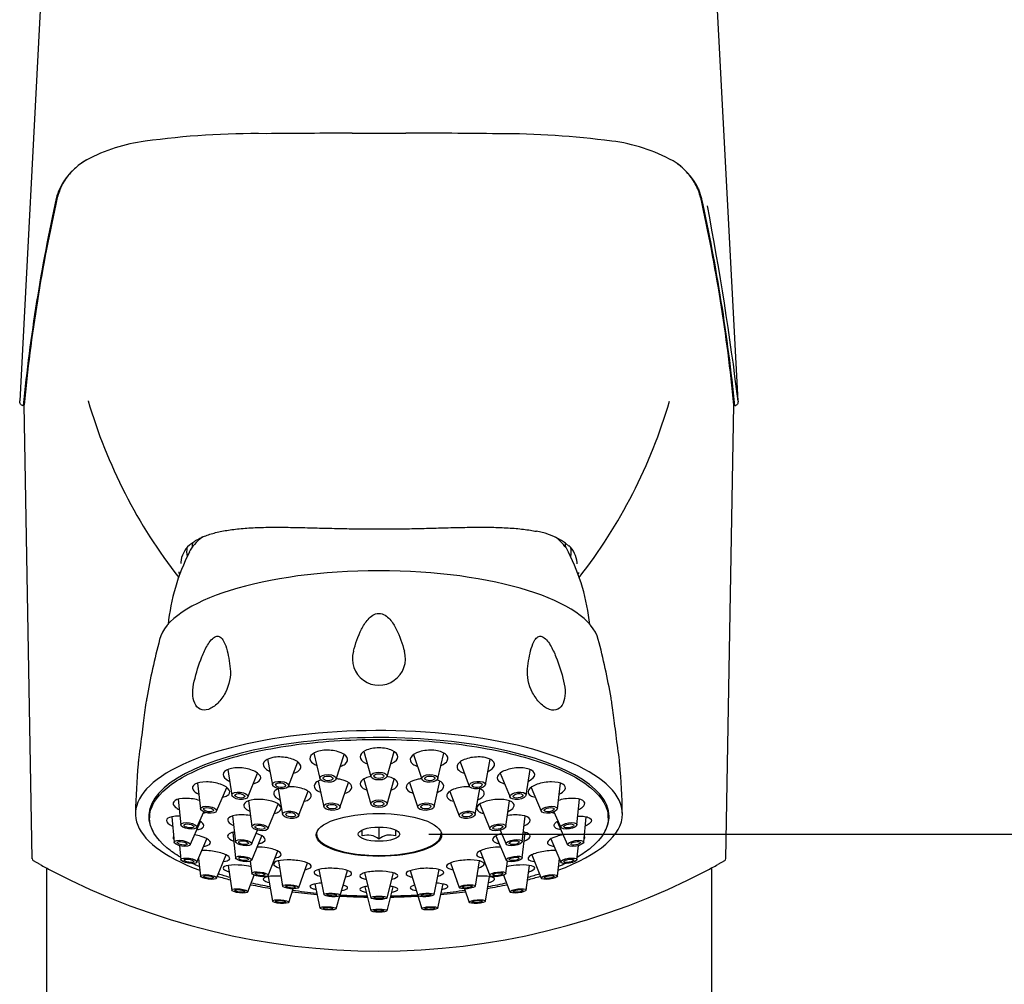
# Model space of a CAD drawing. Units: millimetres. Extents: x 7 to 203, y -23 to 292.
# Drawn here: x 46 to 70, y 235 to 258 of the extents above; entities that cross this region are included whole.
import ezdxf
from ezdxf.enums import TextEntityAlignment as Align

# ---------------------------------------------------------------- set-up
doc = ezdxf.new("R2010")
doc.units = ezdxf.units.MM
for name, color, linetype in [('Cartouche', 7, 'Continuous'), ('L216', 7, 'Continuous'), ('L217', 7, 'Continuous'), ('L219_MONTÉ', 7, 'Continuous'), ('L228', 7, 'Continuous'), ('L625', 7, 'Continuous'), ('L629', 7, 'Continuous'), ('L630', 7, 'Continuous'), ('L631', 7, 'Continuous'), ('L632', 7, 'Continuous')]:
    doc.layers.add(name, color=color, linetype=linetype)
doc.styles.add('SEACAD_arial_ttf', font='arial.ttf')
doc.dimstyles.new('presto', dxfattribs={"dimtxt": 6, "dimasz": 4.8, "dimexe": 0.6, "dimexo": 1.2, "dimgap": 3, "dimtad": 1, "dimdec": 0, "dimlfac": 5, "dimtxsty": 'SEACAD_arial_ttf', "dimblk1": '_SE_FILLED', "dimblk2": '_SE_FILLED', "dimsah": 1, "dimcen": 0, "dimadec": 0, "dimazin": 0, "dimtfac": 1, "dimtdec": 0, "dimtmove": 0, "dimatfit": 3, "dimfxl": 0, "dimtolj": 1, "dimarcsym": 0})

# ---------------------------------------------------------------- blocks, each defined once
blk = doc.blocks.new('SE')
at = {"layer": 'L216', "color": 7, "linetype": 'Continuous'}
for p, q in [((48.941, 239.373), (48.941, 239.174)), ((59.981, 239.174), (59.981, 239.373))]:
    blk.add_line(p, q, dxfattribs=at)
for points, knots in [([(49.684, 238.229), (49.562, 238.3), (49.454, 238.375), (49.085, 238.68), (48.941, 238.927), (48.941, 239.421), (49.085, 239.668), (49.638, 240.125), (50.047, 240.334), (51.069, 240.684), (51.681, 240.824), (53.017, 241.013), (53.739, 241.062), (55.184, 241.062), (55.906, 241.013), (57.241, 240.824), (57.854, 240.684), (58.876, 240.334), (59.285, 240.125), (59.838, 239.668), (59.981, 239.421), (59.981, 238.927), (59.838, 238.68), (59.468, 238.375), (59.361, 238.3), (59.239, 238.229)], [0.1665157, 0.1665157, 0.1665157, 0.1665157, 0.1875, 0.1875, 0.25, 0.25, 0.3125, 0.3125, 0.375, 0.375, 0.4375, 0.4375, 0.5, 0.5, 0.5625, 0.5625, 0.625, 0.625, 0.6875, 0.6875, 0.75, 0.75, 0.8125, 0.8125, 0.8334843, 0.8334843, 0.8334843, 0.8334843]), ([(53.533, 240.413), (53.579, 240.428), (53.618, 240.447), (53.707, 240.516), (53.724, 240.575), (53.663, 240.685), (53.585, 240.735), (53.38, 240.798), (53.253, 240.81), (53.023, 240.789), (52.922, 240.756), (52.802, 240.664), (52.785, 240.605), (52.84, 240.506), (52.894, 240.465), (52.967, 240.435)], [0.0637967, 0.0637967, 0.0637967, 0.0637967, 0.125, 0.125, 0.25, 0.25, 0.375, 0.375, 0.5, 0.5, 0.625, 0.625, 0.75, 0.75, 0.8493065, 0.8493065, 0.8493065, 0.8493065]), ([(54.745, 240.477), (54.758, 240.481), (54.771, 240.487), (54.867, 240.532), (54.916, 240.588), (54.916, 240.701), (54.867, 240.756), (54.699, 240.836), (54.58, 240.859), (54.343, 240.859), (54.224, 240.836), (54.056, 240.756), (54.007, 240.701), (54.007, 240.588), (54.056, 240.532), (54.152, 240.487), (54.165, 240.481), (54.178, 240.477)], [0.107478, 0.107478, 0.107478, 0.107478, 0.125, 0.125, 0.25, 0.25, 0.375, 0.375, 0.5, 0.5, 0.625, 0.625, 0.75, 0.75, 0.875, 0.875, 0.8925222, 0.8925222, 0.8925222, 0.8925222]), ([(55.956, 240.435), (56.029, 240.465), (56.083, 240.506), (56.138, 240.605), (56.121, 240.664), (56.001, 240.756), (55.9, 240.789), (55.67, 240.81), (55.543, 240.798), (55.338, 240.735), (55.26, 240.685), (55.199, 240.575), (55.216, 240.516), (55.305, 240.447), (55.344, 240.428), (55.39, 240.413)], [0.1506937, 0.1506937, 0.1506937, 0.1506937, 0.25, 0.25, 0.375, 0.375, 0.5, 0.5, 0.625, 0.625, 0.75, 0.75, 0.875, 0.875, 0.9362035, 0.9362035, 0.9362035, 0.9362035]), ([(52.407, 240.249), (52.484, 240.271), (52.541, 240.307), (52.598, 240.398), (52.582, 240.457), (52.464, 240.559), (52.364, 240.601), (52.135, 240.645), (52.008, 240.645), (51.802, 240.605), (51.724, 240.563), (51.662, 240.463), (51.678, 240.404), (51.763, 240.33), (51.797, 240.309), (51.837, 240.291)], [0.0220336, 0.0220336, 0.0220336, 0.0220336, 0.125, 0.125, 0.25, 0.25, 0.375, 0.375, 0.5, 0.5, 0.625, 0.625, 0.75, 0.75, 0.8054983, 0.8054983, 0.8054983, 0.8054983]), ([(57.086, 240.291), (57.126, 240.309), (57.16, 240.33), (57.245, 240.404), (57.261, 240.463), (57.199, 240.563), (57.121, 240.605), (56.915, 240.645), (56.788, 240.645), (56.559, 240.601), (56.458, 240.559), (56.341, 240.457), (56.325, 240.398), (56.382, 240.307), (56.439, 240.271), (56.516, 240.249)], [0.1945019, 0.1945019, 0.1945019, 0.1945019, 0.25, 0.25, 0.375, 0.375, 0.5, 0.5, 0.625, 0.625, 0.75, 0.75, 0.875, 0.875, 0.9779665, 0.9779665, 0.9779665, 0.9779665]), ([(51.482, 240.007), (51.566, 240.036), (51.615, 240.083), (51.617, 240.186), (51.569, 240.242), (51.402, 240.331), (51.285, 240.364), (51.048, 240.386), (50.93, 240.376), (50.762, 240.318), (50.713, 240.271), (50.712, 240.168), (50.76, 240.112), (50.851, 240.063), (50.859, 240.059), (50.867, 240.055)], [0, 0, 0, 0, 0.125, 0.125, 0.25, 0.25, 0.375, 0.375, 0.5, 0.5, 0.625, 0.625, 0.75, 0.75, 0.7615964, 0.7615964, 0.7615964, 0.7615964]), ([(58.056, 240.055), (58.064, 240.059), (58.072, 240.063), (58.163, 240.112), (58.211, 240.168), (58.21, 240.271), (58.161, 240.318), (57.992, 240.376), (57.875, 240.386), (57.638, 240.364), (57.521, 240.331), (57.354, 240.242), (57.306, 240.186), (57.307, 240.083), (57.357, 240.036), (57.441, 240.007)], [0.2384038, 0.2384038, 0.2384038, 0.2384038, 0.25, 0.25, 0.375, 0.375, 0.5, 0.5, 0.625, 0.625, 0.75, 0.75, 0.875, 0.875, 1, 1, 1, 1]), ([(50.812, 239.709), (50.872, 239.744), (50.889, 239.794), (50.829, 239.895), (50.752, 239.945), (50.548, 240.018), (50.423, 240.039), (50.194, 240.04), (50.093, 240.02), (49.974, 239.95), (49.957, 239.9), (50.01, 239.812), (50.059, 239.774), (50.125, 239.742)], [0, 0, 0, 0, 0.125, 0.125, 0.25, 0.25, 0.375, 0.375, 0.5, 0.5, 0.625, 0.625, 0.7187702, 0.7187702, 0.7187702, 0.7187702]), ([(53.068, 240.085), (53.016, 240.069), (52.973, 240.047), (52.894, 239.977), (52.889, 239.922), (52.955, 239.841), (53, 239.812), (53.057, 239.789)], [0.5540001, 0.5540001, 0.5540001, 0.5540001, 0.625, 0.625, 0.75, 0.75, 0.8302136, 0.8302136, 0.8302136, 0.8302136]), ([(53.642, 239.766), (53.695, 239.783), (53.738, 239.805), (53.817, 239.876), (53.823, 239.93), (53.742, 240.028), (53.656, 240.072), (53.512, 240.105), (53.473, 240.111), (53.434, 240.115)], [0.0533636, 0.0533636, 0.0533636, 0.0533636, 0.125, 0.125, 0.25, 0.25, 0.375, 0.375, 0.4172079, 0.4172079, 0.4172079, 0.4172079]), ([(54.266, 240.17), (54.22, 240.16), (54.178, 240.148), (54.058, 240.096), (54.009, 240.044), (54.009, 239.941), (54.058, 239.89), (54.151, 239.85), (54.16, 239.846), (54.169, 239.843)], [0.5717266, 0.5717266, 0.5717266, 0.5717266, 0.625, 0.625, 0.75, 0.75, 0.875, 0.875, 0.8877171, 0.8877171, 0.8877171, 0.8877171]), ([(54.754, 239.841), (54.764, 239.845), (54.775, 239.849), (54.869, 239.89), (54.918, 239.941), (54.918, 240.044), (54.869, 240.096), (54.746, 240.149), (54.701, 240.162), (54.651, 240.172)], [0.1102563, 0.1102563, 0.1102563, 0.1102563, 0.125, 0.125, 0.25, 0.25, 0.375, 0.375, 0.4321347, 0.4321347, 0.4321347, 0.4321347]), ([(55.483, 240.114), (55.447, 240.11), (55.411, 240.104), (55.271, 240.071), (55.184, 240.028), (55.103, 239.93), (55.109, 239.875), (55.188, 239.806), (55.23, 239.784), (55.281, 239.767)], [0.5863766, 0.5863766, 0.5863766, 0.5863766, 0.625, 0.625, 0.75, 0.75, 0.875, 0.875, 0.9448856, 0.9448856, 0.9448856, 0.9448856]), ([(55.865, 239.787), (55.924, 239.81), (55.971, 239.84), (56.038, 239.922), (56.032, 239.976), (55.953, 240.046), (55.91, 240.069), (55.857, 240.085)], [0.1677689, 0.1677689, 0.1677689, 0.1677689, 0.25, 0.25, 0.375, 0.375, 0.4466591, 0.4466591, 0.4466591, 0.4466591]), ([(58.798, 239.742), (58.864, 239.774), (58.913, 239.812), (58.966, 239.9), (58.949, 239.95), (58.83, 240.02), (58.729, 240.04), (58.5, 240.039), (58.375, 240.018), (58.171, 239.945), (58.094, 239.895), (58.034, 239.794), (58.051, 239.744), (58.11, 239.709)], [0.2812298, 0.2812298, 0.2812298, 0.2812298, 0.375, 0.375, 0.5, 0.5, 0.625, 0.625, 0.75, 0.75, 0.875, 0.875, 1, 1, 1, 1]), ([(52.045, 239.879), (51.98, 239.853), (51.939, 239.817), (51.92, 239.729), (51.958, 239.676), (52.048, 239.627), (52.063, 239.619), (52.079, 239.612)], [0.5227116, 0.5227116, 0.5227116, 0.5227116, 0.625, 0.625, 0.75, 0.75, 0.7728915, 0.7728915, 0.7728915, 0.7728915]), ([(52.672, 239.573), (52.763, 239.599), (52.823, 239.643), (52.844, 239.739), (52.806, 239.792), (52.654, 239.876), (52.541, 239.907), (52.373, 239.923), (52.324, 239.924), (52.276, 239.922)], [0, 0, 0, 0, 0.125, 0.125, 0.25, 0.25, 0.375, 0.375, 0.4268085, 0.4268085, 0.4268085, 0.4268085]), ([(56.644, 239.922), (56.598, 239.923), (56.551, 239.922), (56.385, 239.906), (56.272, 239.875), (56.12, 239.791), (56.082, 239.738), (56.103, 239.642), (56.163, 239.598), (56.254, 239.572)], [0.5753111, 0.5753111, 0.5753111, 0.5753111, 0.625, 0.625, 0.75, 0.75, 0.875, 0.875, 1, 1, 1, 1]), ([(56.843, 239.61), (56.861, 239.617), (56.877, 239.625), (56.968, 239.675), (57.006, 239.728), (56.987, 239.817), (56.944, 239.854), (56.877, 239.88)], [0.2253819, 0.2253819, 0.2253819, 0.2253819, 0.25, 0.25, 0.375, 0.375, 0.4793593, 0.4793593, 0.4793593, 0.4793593]), ([(50.143, 239.594), (50.121, 239.601), (50.098, 239.607), (49.961, 239.639), (49.836, 239.649), (49.631, 239.631), (49.554, 239.603), (49.492, 239.524), (49.509, 239.474), (49.591, 239.409), (49.621, 239.391), (49.655, 239.375)], [0.2242484, 0.2242484, 0.2242484, 0.2242484, 0.25, 0.25, 0.375, 0.375, 0.5, 0.5, 0.625, 0.625, 0.6748706, 0.6748706, 0.6748706, 0.6748706]), ([(52.05, 239.32), (52.109, 239.355), (52.126, 239.403), (52.065, 239.497), (51.988, 239.543), (51.783, 239.606), (51.657, 239.622), (51.428, 239.617), (51.327, 239.595), (51.208, 239.524), (51.191, 239.476), (51.243, 239.395), (51.29, 239.361), (51.354, 239.334)], [0, 0, 0, 0, 0.125, 0.125, 0.25, 0.25, 0.375, 0.375, 0.5, 0.5, 0.625, 0.625, 0.7160664, 0.7160664, 0.7160664, 0.7160664]), ([(57.568, 239.331), (57.633, 239.359), (57.681, 239.393), (57.734, 239.475), (57.717, 239.523), (57.598, 239.593), (57.497, 239.616), (57.268, 239.621), (57.142, 239.604), (56.937, 239.542), (56.859, 239.496), (56.799, 239.402), (56.816, 239.354), (56.875, 239.319)], [0.2827417, 0.2827417, 0.2827417, 0.2827417, 0.375, 0.375, 0.5, 0.5, 0.625, 0.625, 0.75, 0.75, 0.875, 0.875, 1, 1, 1, 1]), ([(59.267, 239.375), (59.302, 239.391), (59.332, 239.409), (59.414, 239.474), (59.431, 239.524), (59.369, 239.603), (59.292, 239.631), (59.087, 239.649), (58.962, 239.639), (58.825, 239.607), (58.802, 239.601), (58.78, 239.594)], [0.3251294, 0.3251294, 0.3251294, 0.3251294, 0.375, 0.375, 0.5, 0.5, 0.625, 0.625, 0.75, 0.75, 0.7757516, 0.7757516, 0.7757516, 0.7757516]), ([(49.673, 239.216), (49.601, 239.218), (49.534, 239.214), (49.397, 239.185), (49.349, 239.151), (49.349, 239.07), (49.397, 239.023), (49.485, 238.981), (49.49, 238.978), (49.495, 238.976)], [0.2951684, 0.2951684, 0.2951684, 0.2951684, 0.375, 0.375, 0.5, 0.5, 0.625, 0.625, 0.6321923, 0.6321923, 0.6321923, 0.6321923]), ([(51.369, 239.229), (51.363, 239.23), (51.358, 239.23), (51.236, 239.249), (51.111, 239.251), (50.917, 239.22), (50.849, 239.188), (50.808, 239.108), (50.835, 239.06), (50.921, 239.008), (50.943, 238.997), (50.967, 238.987)], [0.2440304, 0.2440304, 0.2440304, 0.2440304, 0.25, 0.25, 0.375, 0.375, 0.5, 0.5, 0.625, 0.625, 0.6594143, 0.6594143, 0.6594143, 0.6594143]), ([(54.461, 238.247), (54.857, 238.247), (55.25, 238.303), (55.809, 238.494), (55.971, 238.628), (55.971, 238.899), (55.809, 239.033), (55.25, 239.224), (54.857, 239.28), (54.066, 239.28), (53.673, 239.224), (53.114, 239.033), (52.951, 238.899), (52.951, 238.628), (53.114, 238.494), (53.673, 238.303), (54.066, 238.247), (54.461, 238.247)], [0, 0, 0, 0, 0.125, 0.125, 0.25, 0.25, 0.375, 0.375, 0.5, 0.5, 0.625, 0.625, 0.75, 0.75, 0.875, 0.875, 1, 1, 1, 1]), ([(57.956, 238.985), (57.98, 238.995), (58.002, 239.006), (58.089, 239.059), (58.116, 239.106), (58.075, 239.186), (58.006, 239.219), (57.812, 239.25), (57.688, 239.248), (57.566, 239.229), (57.56, 239.228), (57.554, 239.227)], [0.3401888, 0.3401888, 0.3401888, 0.3401888, 0.375, 0.375, 0.5, 0.5, 0.625, 0.625, 0.75, 0.75, 0.7562995, 0.7562995, 0.7562995, 0.7562995]), ([(58.675, 238.988), (58.675, 239.008), (58.695, 239.046), (58.746, 239.083), (58.771, 239.097)], [0, 0, 0, 0, 0.0623883, 0.1060851, 0.1060851, 0.1060851, 0.1060851]), ([(59.25, 239.216), (59.266, 239.216), (59.337, 239.217), (59.451, 239.207), (59.551, 239.168), (59.586, 239.112), (59.551, 239.047), (59.48, 239), (59.433, 238.978), (59.428, 238.976)], [0.2951544, 0.2951544, 0.2951544, 0.2951544, 0.3125362, 0.3750242, 0.4375672, 0.5, 0.5624328, 0.6249758, 0.6321896, 0.6321896, 0.6321896, 0.6321896]), ([(50.085, 238.891), (50.096, 238.892), (50.106, 238.894), (50.199, 238.914), (50.248, 238.947), (50.248, 238.988)], [0.8600418, 0.8600418, 0.8600418, 0.8600418, 0.875, 0.875, 1, 1, 1, 1]), ([(58.838, 238.891), (58.827, 238.892), (58.773, 238.902), (58.698, 238.93), (58.675, 238.968), (58.675, 238.988)], [0.8600464, 0.8600464, 0.8600464, 0.8600464, 0.8750963, 0.9376117, 1, 1, 1, 1]), ([(49.519, 238.726), (49.503, 238.706), (49.504, 238.682), (49.524, 238.657), (49.525, 238.655), (49.526, 238.654)], [0.42271528, 0.42271528, 0.42271528, 0.42271528, 0.5, 0.5, 0.50430988, 0.50430988, 0.50430988, 0.50430988]), ([(50.391, 238.615), (50.361, 238.654), (50.283, 238.696), (50.134, 238.742), (50.081, 238.755), (50.027, 238.765)], [0, 0, 0, 0, 0.125, 0.125, 0.1830598, 0.1830598, 0.1830598, 0.1830598]), ([(50.249, 238.492), (50.288, 238.497), (50.322, 238.505), (50.406, 238.539), (50.422, 238.576), (50.391, 238.615)], [0.8203406, 0.8203406, 0.8203406, 0.8203406, 0.875, 0.875, 1, 1, 1, 1]), ([(50.984, 238.834), (50.953, 238.829), (50.925, 238.822), (50.834, 238.788), (50.807, 238.749), (50.844, 238.676), (50.894, 238.642), (50.965, 238.614)], [0.3324009, 0.3324009, 0.3324009, 0.3324009, 0.375, 0.375, 0.5, 0.5, 0.6029025, 0.6029025, 0.6029025, 0.6029025]), ([(51.718, 238.678), (51.697, 238.718), (51.629, 238.76), (51.524, 238.793), (51.516, 238.796), (51.508, 238.798)], [0, 0, 0, 0, 0.125, 0.125, 0.1346948, 0.1346948, 0.1346948, 0.1346948]), ([(51.569, 238.555), (51.597, 238.56), (51.622, 238.567), (51.711, 238.6), (51.738, 238.638), (51.718, 238.678)], [0.8361527, 0.8361527, 0.8361527, 0.8361527, 0.875, 0.875, 1, 1, 1, 1]), ([(57.205, 238.677), (57.184, 238.637), (57.211, 238.599), (57.301, 238.565), (57.326, 238.558), (57.354, 238.553)], [0, 0, 0, 0, 0.125, 0.125, 0.1644566, 0.1644566, 0.1644566, 0.1644566]), ([(57.415, 238.797), (57.407, 238.794), (57.399, 238.792), (57.294, 238.758), (57.225, 238.717), (57.205, 238.677)], [0.8648434, 0.8648434, 0.8648434, 0.8648434, 0.875, 0.875, 1, 1, 1, 1]), ([(57.958, 238.613), (58.029, 238.641), (58.078, 238.675), (58.115, 238.748), (58.088, 238.786), (57.997, 238.82), (57.97, 238.827), (57.939, 238.833)], [0.3973613, 0.3973613, 0.3973613, 0.3973613, 0.5, 0.5, 0.625, 0.625, 0.6673608, 0.6673608, 0.6673608, 0.6673608]), ([(58.531, 238.615), (58.501, 238.576), (58.517, 238.539), (58.601, 238.505), (58.635, 238.497), (58.674, 238.492)], [0, 0, 0, 0, 0.125, 0.125, 0.1796593, 0.1796593, 0.1796593, 0.1796593]), ([(58.896, 238.765), (58.842, 238.755), (58.789, 238.742), (58.64, 238.696), (58.562, 238.654), (58.531, 238.615)], [0.8169403, 0.8169403, 0.8169403, 0.8169403, 0.875, 0.875, 1, 1, 1, 1]), ([(59.396, 238.654), (59.398, 238.655), (59.399, 238.657), (59.419, 238.682), (59.42, 238.706), (59.404, 238.726)], [0.49569005, 0.49569005, 0.49569005, 0.49569005, 0.5, 0.5, 0.57728484, 0.57728484, 0.57728484, 0.57728484]), ([(50.812, 238.268), (50.753, 238.303), (50.652, 238.336), (50.426, 238.38), (50.303, 238.39), (50.202, 238.387)], [0, 0, 0, 0, 0.125, 0.125, 0.2475089, 0.2475089, 0.2475089, 0.2475089]), ([(52.048, 238.367), (51.988, 238.402), (51.887, 238.433), (51.694, 238.465), (51.61, 238.471), (51.533, 238.471)], [0, 0, 0, 0, 0.125, 0.125, 0.2105182, 0.2105182, 0.2105182, 0.2105182]), ([(57.391, 238.47), (57.312, 238.47), (57.227, 238.464), (57.034, 238.432), (56.932, 238.401), (56.873, 238.366)], [0.7885814, 0.7885814, 0.7885814, 0.7885814, 0.875, 0.875, 1, 1, 1, 1]), ([(58.721, 238.387), (58.62, 238.39), (58.497, 238.38), (58.271, 238.336), (58.17, 238.303), (58.11, 238.268)], [0.7524912, 0.7524912, 0.7524912, 0.7524912, 0.875, 0.875, 1, 1, 1, 1]), ([(50.72, 238.123), (50.787, 238.131), (50.836, 238.147), (50.889, 238.196), (50.872, 238.232), (50.812, 238.268)], [0.7803054, 0.7803054, 0.7803054, 0.7803054, 0.875, 0.875, 1, 1, 1, 1]), ([(52.669, 238.113), (52.578, 238.14), (52.456, 238.157), (52.22, 238.166), (52.107, 238.157), (51.955, 238.117), (51.917, 238.087), (51.937, 238.024), (51.99, 237.992), (52.071, 237.967)], [0, 0, 0, 0, 0.125, 0.125, 0.25, 0.25, 0.375, 0.375, 0.4917243, 0.4917243, 0.4917243, 0.4917243]), ([(51.958, 238.208), (52.023, 238.22), (52.071, 238.239), (52.124, 238.293), (52.107, 238.332), (52.048, 238.367)], [0.782493, 0.782493, 0.782493, 0.782493, 0.875, 0.875, 1, 1, 1, 1]), ([(56.852, 237.967), (56.932, 237.992), (56.983, 238.024), (57.003, 238.086), (56.965, 238.117), (56.813, 238.156), (56.7, 238.165), (56.464, 238.156), (56.342, 238.139), (56.251, 238.112)], [0.509829, 0.509829, 0.509829, 0.509829, 0.625, 0.625, 0.75, 0.75, 0.875, 0.875, 1, 1, 1, 1]), ([(56.873, 238.366), (56.814, 238.331), (56.797, 238.292), (56.85, 238.237), (56.899, 238.218), (56.966, 238.206)], [0, 0, 0, 0, 0.125, 0.125, 0.2188719, 0.2188719, 0.2188719, 0.2188719]), ([(58.11, 238.268), (58.051, 238.232), (58.034, 238.196), (58.087, 238.147), (58.136, 238.131), (58.203, 238.123)], [0, 0, 0, 0, 0.125, 0.125, 0.2196945, 0.2196945, 0.2196945, 0.2196945]), ([(51.384, 237.997), (51.317, 238.013), (51.239, 238.025), (51.044, 238.044), (50.926, 238.044), (50.76, 238.019), (50.712, 237.995), (50.713, 237.937), (50.762, 237.903), (50.85, 237.873), (50.854, 237.872), (50.857, 237.871)], [0.0431026, 0.0431026, 0.0431026, 0.0431026, 0.125, 0.125, 0.25, 0.25, 0.375, 0.375, 0.5, 0.5, 0.5053696, 0.5053696, 0.5053696, 0.5053696]), ([(52.687, 237.929), (52.701, 237.931), (52.714, 237.934), (52.803, 237.957), (52.841, 237.988), (52.82, 238.053), (52.76, 238.087), (52.669, 238.113)], [0.7295863, 0.7295863, 0.7295863, 0.7295863, 0.75, 0.75, 0.875, 0.875, 1, 1, 1, 1]), ([(53.507, 237.948), (53.395, 237.962), (53.267, 237.964), (53.052, 237.946), (52.966, 237.925), (52.885, 237.871), (52.891, 237.839), (52.966, 237.796), (53.002, 237.782), (53.045, 237.771)], [0, 0, 0, 0, 0.125, 0.125, 0.25, 0.25, 0.375, 0.375, 0.4369936, 0.4369936, 0.4369936, 0.4369936]), ([(53.663, 237.751), (53.715, 237.762), (53.755, 237.776), (53.819, 237.819), (53.814, 237.851), (53.713, 237.909), (53.619, 237.934), (53.507, 237.948)], [0.6755437, 0.6755437, 0.6755437, 0.6755437, 0.75, 0.75, 0.875, 0.875, 1, 1, 1, 1]), ([(55.412, 237.947), (55.301, 237.933), (55.206, 237.908), (55.105, 237.851), (55.1, 237.818), (55.165, 237.775), (55.207, 237.761), (55.26, 237.75)], [0, 0, 0, 0, 0.125, 0.125, 0.25, 0.25, 0.3264198, 0.3264198, 0.3264198, 0.3264198]), ([(55.878, 237.771), (55.92, 237.783), (55.954, 237.796), (56.028, 237.838), (56.034, 237.871), (55.953, 237.925), (55.867, 237.946), (55.652, 237.964), (55.524, 237.961), (55.412, 237.947)], [0.5650501, 0.5650501, 0.5650501, 0.5650501, 0.625, 0.625, 0.75, 0.75, 0.875, 0.875, 1, 1, 1, 1]), ([(56.251, 238.112), (56.16, 238.086), (56.1, 238.052), (56.079, 237.987), (56.117, 237.957), (56.207, 237.933), (56.221, 237.93), (56.237, 237.927)], [0, 0, 0, 0, 0.125, 0.125, 0.25, 0.25, 0.2722128, 0.2722128, 0.2722128, 0.2722128]), ([(58.066, 237.871), (58.069, 237.872), (58.073, 237.873), (58.161, 237.903), (58.21, 237.937), (58.211, 237.995), (58.163, 238.019), (57.997, 238.044), (57.879, 238.044), (57.684, 238.025), (57.606, 238.013), (57.539, 237.997)], [0.4946303, 0.4946303, 0.4946303, 0.4946303, 0.5, 0.5, 0.625, 0.625, 0.75, 0.75, 0.875, 0.875, 0.9568975, 0.9568975, 0.9568975, 0.9568975]), ([(52.103, 237.771), (52.072, 237.773), (52.041, 237.774), (51.896, 237.775), (51.795, 237.765), (51.678, 237.727), (51.662, 237.7), (51.715, 237.653), (51.761, 237.633), (51.822, 237.616)], [0.0920584, 0.0920584, 0.0920584, 0.0920584, 0.125, 0.125, 0.25, 0.25, 0.375, 0.375, 0.4635069, 0.4635069, 0.4635069, 0.4635069]), ([(54.459, 237.89), (54.399, 237.89), (54.34, 237.887), (54.23, 237.876), (54.18, 237.868), (54.096, 237.847), (54.062, 237.834), (54.017, 237.807), (54.005, 237.792), (54.005, 237.763), (54.017, 237.748), (54.063, 237.721), (54.097, 237.709), (54.143, 237.698), (54.147, 237.697), (54.151, 237.696)], [0.0006883, 0.0006883, 0.0006883, 0.0006883, 0.125, 0.125, 0.25, 0.25, 0.375, 0.375, 0.5, 0.5, 0.625, 0.625, 0.75, 0.75, 0.7608412, 0.7608412, 0.7608412, 0.7608412]), ([(54.771, 237.697), (54.775, 237.697), (54.778, 237.698), (54.865, 237.72), (54.914, 237.749), (54.914, 237.807), (54.865, 237.836), (54.698, 237.878), (54.581, 237.89), (54.461, 237.89)], [0.2402237, 0.2402237, 0.2402237, 0.2402237, 0.25, 0.25, 0.5, 0.5, 0.75, 0.75, 0.9993031, 0.9993031, 0.9993031, 0.9993031]), ([(57.101, 237.616), (57.162, 237.633), (57.208, 237.653), (57.261, 237.7), (57.245, 237.727), (57.127, 237.765), (57.027, 237.775), (56.882, 237.774), (56.851, 237.773), (56.82, 237.771)], [0.536493, 0.536493, 0.536493, 0.536493, 0.625, 0.625, 0.75, 0.75, 0.875, 0.875, 0.9079417, 0.9079417, 0.9079417, 0.9079417]), ([(53.079, 237.603), (53.061, 237.602), (53.043, 237.6), (52.924, 237.59), (52.846, 237.572), (52.785, 237.526), (52.802, 237.499), (52.884, 237.467), (52.912, 237.459), (52.945, 237.451)], [0.1046449, 0.1046449, 0.1046449, 0.1046449, 0.125, 0.125, 0.25, 0.25, 0.375, 0.375, 0.4215828, 0.4215828, 0.4215828, 0.4215828]), ([(53.563, 237.428), (53.625, 237.438), (53.671, 237.452), (53.724, 237.492), (53.707, 237.519), (53.634, 237.547), (53.618, 237.553), (53.601, 237.557)], [0.6602296, 0.6602296, 0.6602296, 0.6602296, 0.75, 0.75, 0.875, 0.875, 0.9029747, 0.9029747, 0.9029747, 0.9029747]), ([(54.19, 237.529), (54.172, 237.526), (54.154, 237.523), (54.096, 237.511), (54.062, 237.501), (54.017, 237.479), (54.005, 237.466), (54.005, 237.442), (54.017, 237.43), (54.063, 237.408), (54.097, 237.397), (54.143, 237.388), (54.147, 237.387), (54.151, 237.387)], [0.2017049, 0.2017049, 0.2017049, 0.2017049, 0.25, 0.25, 0.375, 0.375, 0.5, 0.5, 0.625, 0.625, 0.75, 0.75, 0.7610142, 0.7610142, 0.7610142, 0.7610142]), ([(54.772, 237.387), (54.775, 237.388), (54.778, 237.389), (54.823, 237.398), (54.857, 237.408), (54.902, 237.43), (54.914, 237.442), (54.914, 237.467), (54.902, 237.479), (54.857, 237.501), (54.823, 237.511), (54.766, 237.523), (54.75, 237.526), (54.732, 237.528)], [0.2409063, 0.2409063, 0.2409063, 0.2409063, 0.25, 0.25, 0.375, 0.375, 0.5, 0.5, 0.625, 0.625, 0.75, 0.75, 0.7955372, 0.7955372, 0.7955372, 0.7955372]), ([(55.322, 237.557), (55.305, 237.553), (55.289, 237.547), (55.216, 237.519), (55.199, 237.492), (55.251, 237.452), (55.298, 237.438), (55.36, 237.428)], [0.0970254, 0.0970254, 0.0970254, 0.0970254, 0.125, 0.125, 0.25, 0.25, 0.3397703, 0.3397703, 0.3397703, 0.3397703]), ([(55.978, 237.451), (56.011, 237.459), (56.039, 237.467), (56.121, 237.499), (56.138, 237.526), (56.077, 237.572), (55.999, 237.59), (55.88, 237.6), (55.862, 237.602), (55.844, 237.603)], [0.578417, 0.578417, 0.578417, 0.578417, 0.625, 0.625, 0.75, 0.75, 0.875, 0.875, 0.8953552, 0.8953552, 0.8953552, 0.8953552])]:
    blk.add_open_spline(points, degree=3, knots=knots, dxfattribs=at)
for points in [[(51.44, 239.995), (51.455, 239.999), (51.469, 240.003), (51.482, 240.007)], [(57.441, 240.007), (57.454, 240.003), (57.468, 239.999), (57.482, 239.995)], [(50.699, 239.669), (50.745, 239.678), (50.783, 239.692), (50.812, 239.709)], [(58.11, 239.709), (58.139, 239.692), (58.178, 239.678), (58.223, 239.669)], [(51.945, 239.28), (51.987, 239.29), (52.023, 239.304), (52.05, 239.32)], [(50.248, 238.988), (50.248, 239.023), (50.213, 239.062), (50.152, 239.097)], [(50.238, 239.292), (50.257, 239.295), (50.275, 239.3), (50.291, 239.304)], [(56.875, 239.319), (56.902, 239.303), (56.937, 239.29), (56.978, 239.28)], [(58.631, 239.305), (58.648, 239.3), (58.666, 239.296), (58.685, 239.292)], [(50.139, 238), (50.081, 238.025), (50.025, 238.05), (49.971, 238.076)], [(58.951, 238.076), (58.897, 238.05), (58.842, 238.025), (58.784, 238)], [(50.874, 237.739), (50.779, 237.767), (50.686, 237.796), (50.597, 237.826)], [(58.326, 237.826), (58.237, 237.796), (58.144, 237.767), (58.049, 237.739)], [(51.84, 237.513), (51.685, 237.541), (51.535, 237.572), (51.389, 237.606)], [(52.964, 237.357), (52.768, 237.376), (52.574, 237.399), (52.385, 237.425)], [(52.577, 237.621), (52.581, 237.626), (52.583, 237.633), (52.583, 237.639)], [(56.538, 237.425), (56.349, 237.399), (56.155, 237.376), (55.958, 237.357)], [(56.34, 237.639), (56.34, 237.633), (56.342, 237.626), (56.346, 237.621)], [(57.534, 237.606), (57.388, 237.572), (57.237, 237.541), (57.083, 237.513)], [(54.177, 237.289), (53.959, 237.293), (53.743, 237.301), (53.528, 237.313)], [(55.395, 237.313), (55.18, 237.301), (54.964, 237.293), (54.746, 237.289)]]:
    blk.add_open_spline(points, degree=3, dxfattribs=at)
at = {"layer": 'L217', "color": 7, "linetype": 'Continuous'}
for centre, radius, start, end in [((64.6, 239.377), 15.95, 165.1338, 170.3469), ((42.888, 239.058), 17.42, 9.9211, 14.6724), ((54.461, 243.005), 0.639, 163.8775, 16.1225), ((64.186, 239.016), 15.586, 174.654, 179.0082), ((44.925, 239.044), 15.396, 0.8993, 5.3073)]:
    blk.add_arc(centre, radius, start, end, dxfattribs=at)
for centre, major_axis, start_param, end_param in [((54.461, 243.309), (5.3, 0), 0.088466, 3.053175), ((54.461, 239.27), (5.86, 0), 0, 3.88604), ((54.461, 239.212), (5.54, 0), 0, 3.328124), ((54.461, 239.27), (5.86, 0), 5.538738, 6.283185), ((54.461, 239.212), (5.54, 0), 6.097864, 6.283185), ((54.461, 239.27), (5.86, 0), 3.987352, 4.055838), ((54.461, 239.27), (5.86, 0), -0.914246, -0.84576), ((54.461, 239.27), (5.86, 0), 4.157547, 4.24985), ((54.461, 239.27), (5.86, 0), -1.108257, -1.015954), ((54.461, 239.27), (5.86, 0), 4.348556, 4.455257), ((54.461, 239.27), (5.86, 0), 4.55138, 4.664803), ((54.461, 239.27), (5.86, 0), 4.759975, 4.873398), ((54.461, 239.27), (5.86, 0), -1.313664, -1.206963)]:
    blk.add_ellipse(centre, major_axis=major_axis, ratio=0.34202, start_param=start_param, end_param=end_param, dxfattribs=at)
for points, knots in [([(53.848, 243.182), (53.897, 243.364), (53.956, 243.543), (54.084, 243.796), (54.134, 243.879), (54.232, 243.988), (54.269, 244.022), (54.356, 244.075), (54.407, 244.093), (54.513, 244.094), (54.564, 244.076), (54.652, 244.024), (54.689, 243.991), (54.788, 243.881), (54.837, 243.799), (54.966, 243.546), (55.026, 243.365), (55.075, 243.182)], [0, 0, 0, 0, 0.25, 0.25, 0.375, 0.375, 0.4375, 0.4375, 0.5, 0.5, 0.5625, 0.5625, 0.625, 0.625, 0.75, 0.75, 1, 1, 1, 1]), ([(50.017, 242.465), (50.066, 242.662), (50.123, 242.857), (50.239, 243.144), (50.282, 243.241), (50.363, 243.375), (50.393, 243.419), (50.46, 243.493), (50.499, 243.524), (50.573, 243.55), (50.608, 243.545), (50.664, 243.513), (50.686, 243.488), (50.745, 243.401), (50.771, 243.33), (50.838, 243.104), (50.864, 242.935), (50.884, 242.762)], [0, 0, 0, 0, 0.25, 0.25, 0.375, 0.375, 0.4375, 0.4375, 0.5, 0.5, 0.5625, 0.5625, 0.625, 0.625, 0.75, 0.75, 1, 1, 1, 1]), ([(58.038, 242.762), (58.059, 242.935), (58.084, 243.101), (58.15, 243.327), (58.177, 243.399), (58.235, 243.486), (58.258, 243.512), (58.313, 243.544), (58.348, 243.55), (58.422, 243.525), (58.46, 243.495), (58.528, 243.421), (58.558, 243.378), (58.639, 243.243), (58.682, 243.148), (58.798, 242.86), (58.857, 242.662), (58.906, 242.465)], [0, 0, 0, 0, 0.25, 0.25, 0.375, 0.375, 0.4375, 0.4375, 0.5, 0.5, 0.5625, 0.5625, 0.625, 0.625, 0.75, 0.75, 1, 1, 1, 1]), ([(50.884, 242.762), (50.905, 242.586), (50.862, 242.376), (50.717, 242.096), (50.655, 242.007), (50.516, 241.866), (50.438, 241.812), (50.287, 241.759), (50.216, 241.761), (50.102, 241.816), (50.057, 241.868), (49.969, 242.07), (49.966, 242.264), (50.017, 242.465)], [0, 0, 0, 0, 0.25, 0.25, 0.375, 0.375, 0.5, 0.5, 0.625, 0.625, 0.75, 0.75, 1, 1, 1, 1]), ([(58.906, 242.465), (58.956, 242.264), (58.954, 242.07), (58.867, 241.869), (58.823, 241.817), (58.71, 241.762), (58.64, 241.758), (58.49, 241.809), (58.411, 241.862), (58.27, 242.004), (58.208, 242.093), (58.061, 242.375), (58.018, 242.585), (58.038, 242.762)], [0, 0, 0, 0, 0.25, 0.25, 0.375, 0.375, 0.5, 0.5, 0.625, 0.625, 0.75, 0.75, 1, 1, 1, 1]), ([(48.875, 242.056), (48.869, 242.02), (48.862, 241.981), (48.833, 241.793), (48.81, 241.625), (48.789, 241.452)], [0.681629, 0.681629, 0.681629, 0.681629, 0.75, 0.75, 1, 1, 1, 1]), ([(60.134, 241.452), (60.113, 241.624), (60.091, 241.79), (60.061, 241.98), (60.054, 242.022), (60.047, 242.06)], [0, 0, 0, 0, 0.25, 0.25, 0.3221048, 0.3221048, 0.3221048, 0.3221048]), ([(48.789, 241.452), (48.768, 241.275), (48.739, 241.055), (48.699, 240.749), (48.686, 240.65), (48.672, 240.53), (48.669, 240.496), (48.666, 240.467)], [0, 0, 0, 0, 0.25, 0.25, 0.375, 0.375, 0.4320436, 0.4320436, 0.4320436, 0.4320436]), ([(60.257, 240.467), (60.254, 240.495), (60.251, 240.528), (60.238, 240.646), (60.225, 240.745), (60.184, 241.054), (60.155, 241.275), (60.134, 241.452)], [0.570235, 0.570235, 0.570235, 0.570235, 0.625, 0.625, 0.75, 0.75, 1, 1, 1, 1])]:
    blk.add_open_spline(points, degree=3, knots=knots, dxfattribs=at)
at = {"layer": 'L219_MONTÉ', "color": 7, "linetype": 'Continuous'}
for p, q in [((54.095, 240.77), (54.267, 240.167)), ((54.656, 240.167), (54.827, 240.77)), ((51.782, 240.585), (51.9, 239.968)), ((52.287, 239.935), (52.507, 240.52)), ((52.897, 240.732), (53.042, 240.121)), ((53.43, 240.103), (53.627, 240.698)), ((55.296, 240.698), (55.493, 240.103)), ((55.881, 240.121), (56.026, 240.732)), ((56.416, 240.52), (56.635, 239.935)), ((57.023, 239.968), (57.141, 240.585)), ((50.825, 240.338), (50.92, 239.718)), ((58.003, 239.718), (58.098, 240.338)), ((51.306, 239.672), (51.543, 240.25)), ((52.998, 240.056), (53.136, 239.443)), ((54.096, 240.107), (54.267, 239.501)), ((54.656, 239.501), (54.828, 240.109)), ((55.787, 239.443), (55.925, 240.058)), ((57.379, 240.25), (57.617, 239.672)), ((50.092, 240.01), (50.168, 239.389)), ((50.554, 239.333), (50.801, 239.903)), ((52.035, 239.875), (52.142, 239.257)), ((52.529, 239.219), (52.76, 239.814)), ((53.524, 239.423), (53.729, 240.025)), ((55.195, 240.022), (55.398, 239.423)), ((56.164, 239.812), (56.394, 239.219)), ((56.781, 239.257), (56.888, 239.875)), ((58.122, 239.903), (58.369, 239.333)), ((58.755, 239.389), (58.831, 240.01)), ((49.631, 239.621), (49.695, 239.003)), ((51.32, 239.584), (51.404, 238.964)), ((57.519, 238.964), (57.602, 239.583)), ((59.228, 239.003), (59.292, 239.621)), ((51.791, 238.913), (52.038, 239.504)), ((56.886, 239.502), (57.132, 238.913)), ((49.475, 239.201), (49.534, 238.586)), ((49.92, 238.523), (50.17, 239.086)), ((50.081, 238.942), (50.249, 239.318)), ((50.941, 239.219), (51.012, 238.6)), ((57.911, 238.6), (57.982, 239.218)), ((58.674, 239.318), (58.842, 238.942)), ((58.753, 239.086), (59.003, 238.523)), ((59.389, 238.586), (59.448, 239.201)), ((51.398, 238.543), (51.542, 238.877)), ((57.381, 238.877), (57.525, 238.543)), ((50.082, 238.107), (50.324, 238.668)), ((50.942, 238.825), (51.012, 238.209)), ((51.399, 238.153), (51.647, 238.741)), ((57.276, 238.74), (57.524, 238.153)), ((57.911, 238.209), (57.98, 238.823)), ((58.599, 238.668), (58.841, 238.107)), ((49.661, 238.507), (49.695, 238.167)), ((51.792, 237.789), (52.025, 238.378)), ((56.898, 238.378), (57.131, 237.789)), ((59.228, 238.167), (59.262, 238.507)), ((50.119, 238.194), (50.168, 237.774)), ((50.555, 237.721), (50.784, 238.282)), ((52.044, 238.14), (52.141, 237.531)), ((56.782, 237.531), (56.879, 238.139)), ((58.138, 238.282), (58.368, 237.721)), ((58.755, 237.774), (58.804, 238.194)), ((50.836, 238.03), (50.919, 237.434)), ((51.366, 238.13), (51.404, 237.837)), ((52.531, 237.495), (52.742, 238.088)), ((53.012, 237.932), (53.135, 237.327)), ((53.526, 237.308), (53.709, 237.904)), ((55.214, 237.904), (55.397, 237.308)), ((55.788, 237.327), (55.91, 237.93)), ((56.181, 238.088), (56.392, 237.495)), ((57.519, 237.837), (57.556, 238.13)), ((58.004, 237.434), (58.087, 238.03)), ((51.308, 237.391), (51.46, 237.795)), ((51.798, 237.76), (51.899, 237.171)), ((54.114, 237.848), (54.266, 237.249)), ((54.657, 237.249), (54.809, 237.849)), ((57.024, 237.171), (57.125, 237.76)), ((57.463, 237.795), (57.614, 237.391)), ((52.29, 237.141), (52.399, 237.466)), ((52.918, 237.584), (53.04, 237.003)), ((54.12, 237.515), (54.266, 236.94)), ((54.657, 236.94), (54.802, 237.513)), ((55.882, 237.003), (56.005, 237.584)), ((56.524, 237.466), (56.633, 237.141)), ((53.432, 236.987), (53.54, 237.353)), ((55.383, 237.353), (55.491, 236.987))]:
    blk.add_line(p, q, dxfattribs=at)
for centre, major_axis, ratio in [((54.461, 240.18), (0.196, 0), 0.48019), ((52.095, 239.963), (-0.195, 0.017), 0.461152), ((53.236, 240.124), (-0.196, 0.009), 0.475348), ((53.236, 240.124), (-0.12, 0.005), 0.475348), ((54.461, 240.18), (0.12, 0), 0.48019), ((55.687, 240.124), (0.196, 0.009), 0.475348), ((55.687, 240.124), (0.12, 0.005), 0.475348), ((56.828, 239.963), (0.195, 0.017), 0.461152), ((51.114, 239.705), (-0.195, 0.023), 0.438569), ((52.095, 239.963), (-0.12, 0.01), 0.461152), ((56.828, 239.963), (0.12, 0.01), 0.461152), ((57.809, 239.705), (0.195, 0.023), 0.438569), ((51.114, 239.705), (-0.119, 0.014), 0.438569), ((54.461, 239.513), (0.196, 0), 0.468371), ((54.461, 239.513), (0.12, 0), 0.468371), ((57.809, 239.705), (0.119, 0.014), 0.438569), ((50.362, 239.37), (-0.194, 0.028), 0.409139), ((50.362, 239.37), (-0.119, 0.017), 0.409139), ((52.337, 239.248), (-0.195, 0.019), 0.438046), ((53.331, 239.444), (-0.196, 0.01), 0.460554), ((53.331, 239.444), (-0.12, 0.006), 0.460554), ((55.592, 239.444), (0.196, 0.01), 0.460554), ((55.592, 239.444), (0.12, 0.006), 0.460554), ((56.586, 239.248), (0.195, 0.019), 0.438046), ((58.561, 239.37), (0.194, 0.028), 0.409139), ((58.561, 239.37), (0.119, 0.017), 0.409139), ((52.337, 239.248), (-0.119, 0.012), 0.438046), ((56.586, 239.248), (0.119, 0.012), 0.438046), ((49.889, 238.98), (-0.194, 0.031), 0.374866), ((49.889, 238.98), (-0.119, 0.019), 0.374866), ((51.599, 238.947), (-0.194, 0.026), 0.403561), ((51.599, 238.947), (-0.119, 0.016), 0.403561), ((57.324, 238.947), (0.194, 0.026), 0.403561), ((57.324, 238.947), (0.119, 0.016), 0.403561), ((59.034, 238.98), (0.194, 0.031), 0.374866), ((59.034, 238.98), (0.119, 0.019), 0.374866), ((49.728, 238.561), (-0.194, 0.032), 0.338087), ((49.728, 238.561), (-0.118, 0.019), 0.338087), ((51.206, 238.578), (-0.194, 0.029), 0.361259), ((51.206, 238.578), (-0.119, 0.017), 0.361259), ((57.717, 238.578), (0.194, 0.029), 0.361259), ((57.717, 238.578), (0.119, 0.017), 0.361259), ((59.195, 238.561), (0.194, 0.032), 0.338087), ((59.195, 238.561), (0.118, 0.019), 0.338087), ((49.889, 238.142), (-0.194, 0.03), 0.301308), ((49.889, 238.142), (-0.119, 0.018), 0.301308), ((51.206, 238.186), (-0.194, 0.028), 0.316242), ((51.206, 238.186), (-0.119, 0.017), 0.316242), ((57.717, 238.186), (0.194, 0.028), 0.316242), ((57.717, 238.186), (0.119, 0.017), 0.316242), ((59.034, 238.142), (0.194, 0.03), 0.301308), ((59.034, 238.142), (0.119, 0.018), 0.301308), ((50.362, 237.751), (-0.194, 0.027), 0.267035), ((50.362, 237.751), (-0.119, 0.016), 0.267035), ((51.599, 237.817), (-0.195, 0.024), 0.27394), ((51.599, 237.817), (-0.119, 0.015), 0.27394), ((57.324, 237.817), (0.195, 0.024), 0.27394), ((57.324, 237.817), (0.119, 0.015), 0.27394), ((58.561, 237.751), (0.194, 0.027), 0.267035), ((58.561, 237.751), (0.119, 0.016), 0.267035), ((51.114, 237.416), (-0.195, 0.022), 0.237604), ((51.114, 237.416), (-0.119, 0.013), 0.237604), ((52.337, 237.516), (-0.195, 0.018), 0.239455), ((52.337, 237.516), (-0.119, 0.011), 0.239455), ((56.586, 237.516), (0.195, 0.018), 0.239455), ((56.586, 237.516), (0.119, 0.011), 0.239455), ((57.809, 237.416), (0.195, 0.022), 0.237604), ((57.809, 237.416), (0.119, 0.013), 0.237604), ((52.095, 237.158), (-0.196, 0.015), 0.215021), ((52.095, 237.158), (-0.12, 0.009), 0.215021), ((53.331, 237.32), (-0.196, 0.009), 0.216947), ((53.331, 237.32), (-0.12, 0.006), 0.216947), ((54.461, 237.251), (0.196, 0), 0.20913), ((54.461, 237.251), (0.12, 0), 0.20913), ((55.592, 237.32), (0.196, 0.009), 0.216947), ((55.592, 237.32), (0.12, 0.006), 0.216947), ((56.828, 237.158), (0.196, 0.015), 0.215021), ((56.828, 237.158), (0.12, 0.009), 0.215021), ((53.236, 236.997), (-0.196, 0.008), 0.200825), ((53.236, 236.997), (-0.12, 0.005), 0.200825), ((54.461, 236.942), (0.196, 0), 0.195983), ((54.461, 236.942), (0.12, 0), 0.195983), ((55.687, 236.997), (0.196, 0.008), 0.200825), ((55.687, 236.997), (0.12, 0.005), 0.200825)]:
    blk.add_ellipse(centre, major_axis=major_axis, ratio=ratio, dxfattribs=at)
at = {"layer": 'L228', "color": 7, "linetype": 'Continuous'}
for p, q in [((54.061, 238.738), (54.061, 238.881)), ((54.461, 238.952), (54.461, 238.659)), ((54.861, 238.883), (54.861, 238.738)), ((52.961, 238.798), (52.961, 238.781)), ((55.961, 238.781), (55.961, 238.798))]:
    blk.add_line(p, q, dxfattribs=at)
for centre, radius, start, end in [((54.195, 238.362), 0.399, 48.115, 109.5446), ((54.727, 238.369), 0.393, 69.928, 132.4125)]:
    blk.add_arc(centre, radius, start, end, dxfattribs=at)
for start_param, end_param in [(2.956271, 6.283185), (0, 0.058622)]:
    blk.add_ellipse((54.461, 238.781), major_axis=(1.5, 0), ratio=0.34202, start_param=start_param, end_param=end_param, dxfattribs=at)
blk.add_ellipse((54.461, 238.781), major_axis=(0.5, 0), ratio=0.34202, dxfattribs=at)
at = {"layer": 'L625', "color": 7, "linetype": 'Continuous'}
for p, q in [((46.081, 240.007), (45.921, 249.112)), ((62.844, 240.007), (63.004, 249.112)), ((46.114, 238.192), (46.081, 240.007)), ((62.811, 238.192), (62.844, 240.007)), ((46.309, 238.05), (46.145, 238.141)), ((62.78, 238.141), (62.616, 238.05))]:
    blk.add_line(p, q, dxfattribs=at)
for centre, radius, start, end in [((86.012, 245.247), 40.276, 167.3008, 174.4939), ((22.51, 245.183), 40.684, 5.5418, 12.663), ((59.638, 252.76), 12.679, 196.246, 217.976), ((49.281, 252.761), 12.683, 322.0333, 343.7007), ((58.023, 244.524), 1.563, 49.7112, 81.6183), ((46.175, 238.194), 0.0609, 181.3959, 240.4599), ((62.75, 238.194), 0.0609, 299.5399, 358.6043), ((54.463, 252.967), 17, 241.3399, 242.3496), ((54.463, 252.967), 17, 242.3496, 297.6508), ((54.463, 252.967), 17, 297.6508, 298.6603)]:
    blk.add_arc(centre, radius, start, end, dxfattribs=at)
for points, knots in [([(47.413, 255.004), (47.363, 254.972), (47.21, 254.869), (47.003, 254.674), (46.819, 254.407), (46.753, 254.203), (46.721, 254.102)], [0.8617915, 0.8617915, 0.8617915, 0.8617915, 0.8802505, 0.9210153, 0.9609086, 1, 1, 1, 1]), ([(62.204, 254.102), (62.188, 254.159), (62.154, 254.273), (62.079, 254.431), (61.985, 254.581), (61.87, 254.72), (61.754, 254.83), (61.674, 254.892), (61.644, 254.914)], [0, 0, 0, 0, 0.0218128, 0.0435974, 0.0653702, 0.0871586, 0.1089755, 0.1211751, 0.1211751, 0.1211751, 0.1211751]), ([(49.894, 245.727), (49.897, 245.73), (49.92, 245.754), (49.981, 245.801), (50.073, 245.862), (50.179, 245.917), (50.296, 245.966), (50.425, 246.01), (50.566, 246.048), (50.718, 246.08), (50.88, 246.107), (51.054, 246.129), (51.237, 246.146), (51.43, 246.158), (51.631, 246.165), (51.84, 246.169), (52.055, 246.169), (52.278, 246.167), (52.505, 246.163), (52.737, 246.158), (52.973, 246.151), (53.21, 246.145), (53.448, 246.139), (53.688, 246.134), (53.93, 246.13), (54.174, 246.127), (54.418, 246.126), (54.661, 246.126), (54.901, 246.128), (55.137, 246.132), (55.373, 246.137), (55.607, 246.142), (55.842, 246.149), (56.075, 246.155), (56.305, 246.161), (56.531, 246.166), (56.753, 246.169), (56.968, 246.17), (57.178, 246.168), (57.381, 246.162), (57.576, 246.153), (57.763, 246.139), (57.94, 246.121), (58.106, 246.098), (58.199, 246.08), (58.251, 246.07)], [0, 0, 0, 0, 0.002913, 0.028091, 0.053136, 0.078063, 0.102872, 0.127581, 0.152322, 0.177052, 0.201776, 0.226494, 0.251204, 0.275905, 0.300539, 0.324849, 0.349095, 0.373217, 0.397163, 0.420893, 0.444375, 0.467599, 0.490305, 0.512912, 0.535568, 0.558201, 0.580746, 0.603152, 0.625375, 0.647377, 0.669279, 0.691685, 0.714391, 0.737387, 0.760648, 0.784136, 0.807802, 0.831574, 0.855426, 0.879654, 0.903961, 0.928364, 0.952876, 0.977511, 1, 1, 1, 1]), ([(49.901, 245.738), (49.775, 245.62), (49.705, 245.48), (49.694, 245.315), (49.693, 245.304), (49.693, 245.293)], [0.75687138, 0.75687138, 0.75687138, 0.75687138, 0.8125, 0.8125, 0.81648556, 0.81648556, 0.81648556, 0.81648556]), ([(59.23, 245.285), (59.23, 245.298), (59.229, 245.311), (59.219, 245.474), (59.151, 245.613), (59.03, 245.731)], [0.18295507, 0.18295507, 0.18295507, 0.18295507, 0.1875, 0.1875, 0.2422042, 0.2422042, 0.2422042, 0.2422042]), ([(49.668, 245.039), (49.667, 245.04), (49.667, 245.042), (49.66, 245.061), (49.655, 245.077), (49.651, 245.094)], [0.155743808, 0.155743808, 0.155743808, 0.155743808, 0.15625, 0.15625, 0.161888189, 0.161888189, 0.161888189, 0.161888189])]:
    blk.add_open_spline(points, degree=3, knots=knots, dxfattribs=at)
for points in [[(46.929, 254.566), (46.911, 254.536), (46.894, 254.507), (46.876, 254.477)], [(62.049, 254.477), (62.028, 254.512), (62.008, 254.547), (61.987, 254.581)], [(47.462, 249.212), (47.464, 249.207), (47.466, 249.201), (47.467, 249.196)], [(49.842, 245.676), (49.83, 245.609), (49.831, 245.539), (49.843, 245.468)], [(59.08, 245.468), (59.092, 245.539), (59.093, 245.606), (59.082, 245.672)], [(59.268, 245.079), (59.265, 245.067), (59.261, 245.054), (59.256, 245.041)]]:
    blk.add_open_spline(points, degree=3, dxfattribs=at)
at = {"layer": 'L629', "color": 7, "linetype": 'Continuous'}
for p, q in [((46.461, 237.967), (46.461, 72.023)), ((62.461, 237.966), (62.461, 72.023))]:
    blk.add_line(p, q, dxfattribs=at)
at = {"layer": 'L630', "color": 7, "linetype": 'Continuous'}
for p, q in [((46.414, 260.58), (45.818, 249.207)), ((63.105, 249.205), (62.509, 260.58)), ((62.141, 254.329), (62.228, 254.082)), ((45.924, 249.138), (45.899, 249.089)), ((63.027, 249.088), (63.001, 249.138))]:
    blk.add_line(p, q, dxfattribs=at)
for centre, radius, start, end in [((49.381, 251.301), 4.192, 97.5083, 117.7469), ((51.512, 236.065), 19.576, 89.3196, 97.867), ((53.625, 73.17), 182.479, 89.94069, 90.59041), ((55.44, 107.849), 147.801, 89.26693, 90.12901), ((57.384, 235.162), 20.475, 82.4821, 90.147), ((59.569, 251.412), 4.08, 61.0883, 83.0535), ((48.172, 253.664), 1.538, 118.8713, 155.2648), ((60.754, 253.661), 1.539, 25.7292, 59.2141), ((48.125, 253.715), 1.474, 156.2765, 165.5318), ((88.556, 244.831), 42.869, 167.5368, 174.2998), ((20.748, 244.89), 42.486, 5.6698, 12.4944), ((-10.276, 240.066), 73.949, 7.09938, 10.78432)]:
    blk.add_arc(centre, radius, start, end, dxfattribs=at)
blk.add_open_spline([(53.814, 255.649), (54.029, 255.65), (54.244, 255.65), (54.461, 255.65)], degree=3, dxfattribs=at)
for points, knots in [([(54.461, 255.65), (54.569, 255.65), (54.676, 255.65), (54.892, 255.65), (55, 255.649), (55.108, 255.649)], [0, 0, 0, 0, 0.5, 0.5, 1, 1, 1, 1]), ([(45.899, 249.089), (45.873, 249.094), (45.851, 249.111), (45.823, 249.154), (45.816, 249.181), (45.818, 249.207)], [0, 0, 0, 0, 0.5, 0.5, 1, 1, 1, 1]), ([(63.105, 249.205), (63.106, 249.193), (63.105, 249.18), (63.099, 249.155), (63.094, 249.143), (63.074, 249.11), (63.052, 249.093), (63.027, 249.088)], [0, 0, 0, 0, 0.25, 0.25, 0.5, 0.5, 1, 1, 1, 1])]:
    blk.add_open_spline(points, degree=3, knots=knots, dxfattribs=at)
at = {"layer": 'L631', "color": 7, "linetype": 'Continuous'}
for start_param, end_param in [(3.047158, 3.130582), (0.011011, 0.090343)]:
    blk.add_ellipse((54.461, 245.66), major_axis=(4.5, 0), ratio=0.34202, start_param=start_param, end_param=end_param, dxfattribs=at)
at = {"layer": 'L632', "color": 7, "linetype": 'Continuous'}
for centre, radius, start, end in [((54.432, 243.292), 5.073, 153.3237, 173.9388), ((54.478, 243.291), 5.085, 6.0316, 26.618)]:
    blk.add_arc(centre, radius, start, end, dxfattribs=at)
for start_param, end_param in [(-3.553613, -3.310943), (0.169342, 0.409613)]:
    blk.add_ellipse((54.461, 245.301), major_axis=(4.632, 0), ratio=0.34202, start_param=start_param, end_param=end_param, dxfattribs=at)
blk = doc.blocks.new('DMBLK9')
at = {"layer": 'Cartouche', "linetype": 'Continuous'}
blk.add_hatch(color=7, dxfattribs=at).paths.add_polyline_path([(96.259, 233.981), (95.459, 238.781), (94.659, 233.981)])
at = {"layer": 'Cartouche', "color": 7, "linetype": 'Continuous'}
for p, q in [((55.661, 238.781), (96.059, 238.781)), ((95.459, 44.731), (95.459, 238.781))]:
    blk.add_line(p, q, dxfattribs=at)
at = {"layer": 'Cartouche', "color": 7, "linetype": 'Continuous', "style": 'SEACAD_arial_ttf'}
blk.add_text('2100', height=6, rotation=90, dxfattribs=at).set_placement((87.959, 132.365), align=Align.TOP_LEFT)
blk = doc.blocks.new('_SE_BLANK')
blk = doc.blocks.new('_SE_FILLED')
at = {"color": 0}
blk.add_line((0, 0), (-1, 0), dxfattribs=at)
blk.add_solid([(0, 0), (-1, -0.1665), (-1, 0.1665), (0, 0)], dxfattribs=at)

msp = doc.modelspace()

# ---------------------------------------------------------------- block references
at = {"layer": 'Cartouche'}
msp.add_blockref('SE', (0, 0), dxfattribs=at)

# ---------------------------------------------------------------- dimensions: what is measured, and where the dimension line sits
at = {"layer": 'Cartouche', "color": 7, "linetype": 'Continuous'}
dim = msp.add_linear_dim(base=(95.4594, 238.781), p1=(56.881, 44.7309), p2=(54.4615, 238.781), angle=90, text='\\A1;\\L2100,00000000\\l', dimstyle='presto', override={"dimblk1": '_SE_BLANK', "dimse1": 1, "dimadec": 1, "dimtofl": 0}, dxfattribs=at)
dim.commit()
dim.dimension.update_dxf_attribs({"geometry": 'DMBLK9', "text_midpoint": (95.4594, 141.7559), "dimtype": 160})

doc.saveas('drawing.dxf')
